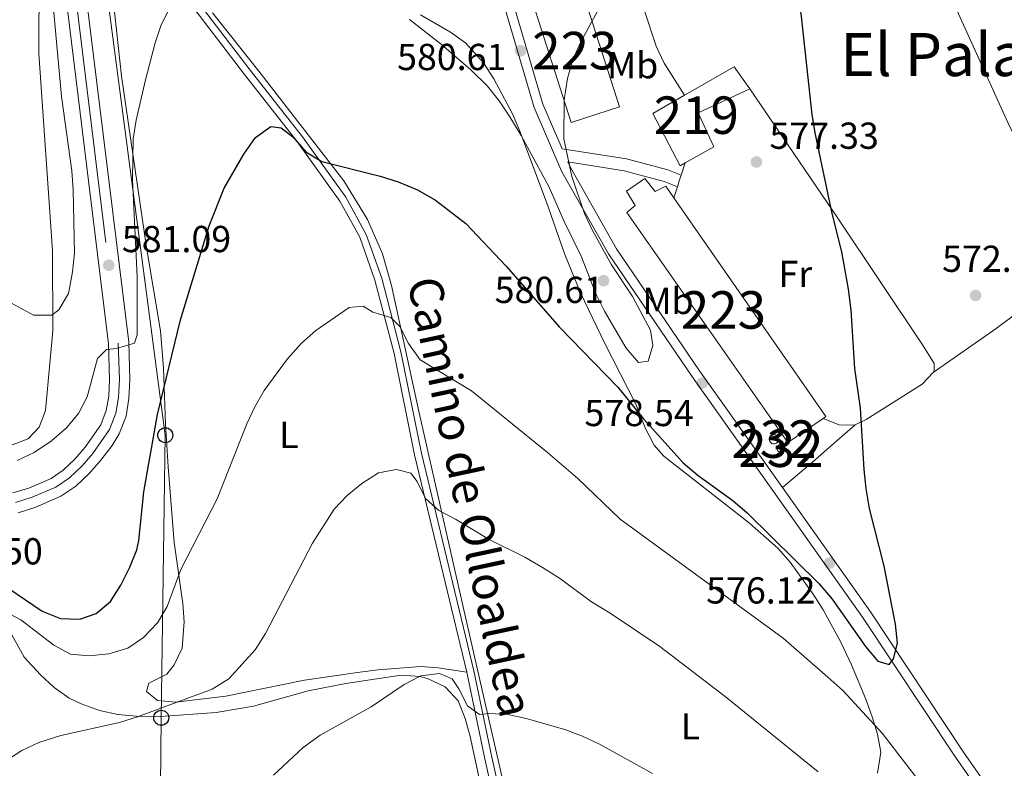
# Model space of a CAD drawing. Extents: x 566644 to 573526, y 724332 to 729030.
# Drawn here: x 571048 to 571311, y 727446 to 727646 of the extents above; entities that cross this region are included whole.
import ezdxf
from ezdxf.enums import TextEntityAlignment as Align

# ---------------------------------------------------------------- set-up
doc = ezdxf.new("R2010")
doc.units = 0
doc.header["$MEASUREMENT"] = 0
doc.linetypes.add('DGN Style 3', pattern=[111.34716600000002, 79.53369, -31.813476])
doc.linetypes.add('DGN Style 4', pattern=[127.33343769000001, 63.62695200000001, -31.813476, 0.07953369, -31.813476])
for name, color, linetype in [('Nivel 15', 7, 'Continuous'), ('Nivel 21', 7, 'Continuous'), ('Nivel 23', 7, 'Continuous'), ('Nivel 33', 7, 'Continuous'), ('Nivel 36', 7, 'Continuous'), ('Nivel 37', 7, 'Continuous'), ('Nivel 4', 7, 'Continuous'), ('Nivel 41', 7, 'Continuous'), ('Nivel 44', 7, 'Continuous'), ('Nivel 45', 7, 'Continuous'), ('Nivel 48', 7, 'Continuous'), ('Nivel 5', 7, 'Continuous'), ('Nivel 52', 7, 'Continuous'), ('Nivel 54', 7, 'Continuous'), ('Nivel 7', 7, 'Continuous')]:
    doc.layers.add(name, color=color, linetype=linetype)
doc.styles.add('Style-arial', font='arial.shx', dxfattribs={"bigfont": 'arialbig.shx'})
doc.styles.add('Style-ariali', font='ariali.shx', dxfattribs={"bigfont": 'arialibig.shx'})
doc.styles.add('Style-arialn', font='arialn.shx', dxfattribs={"bigfont": 'arialnbig.shx'})
doc.styles.add('Style-times', font='times.shx', dxfattribs={"bigfont": 'timesbig.shx'})

# ---------------------------------------------------------------- blocks, each defined once
blk = doc.blocks.new('5PATER')
at = {"layer": 'Nivel 7', "linetype": 'Continuous', "lineweight": 0}
h = blk.add_hatch(color=53, dxfattribs=at)
edge = h.paths.add_edge_path()
edge.add_ellipse((1.001171767711639e-08, 1.001171767711639e-08), major_axis=(-1.095731442372465, -1.110710699892244), ratio=0.9994222409660318, start_angle=0, end_angle=360)
blk = doc.blocks.new('5PTT')
at = {"layer": 'Nivel 33', "color": 7, "linetype": 'Continuous', "lineweight": 30}
blk.add_circle((0, 0, -0.0002605428544484312), 1.995000008135511, dxfattribs=at)
blk = doc.blocks.new('5PATER_1')
at = {"layer": 'Nivel 7', "linetype": 'Continuous', "lineweight": 0}
h = blk.add_hatch(color=7, dxfattribs=at)
edge = h.paths.add_edge_path()
edge.add_ellipse((1.001171767711639e-08, 1.001171767711639e-08), major_axis=(-1.095731442372465, -1.110710699892244), ratio=0.9994222409660318, start_angle=0, end_angle=360)

msp = doc.modelspace()

# ---------------------------------------------------------------- linework, layer by layer
at = {"layer": 'Nivel 15', "color": 1, "linetype": 'Continuous', "lineweight": 13, "elevation": 583.343, "flags": 128}
msp.add_lwpolyline([(571184.2039999999, 727652.726), (571195.138, 727618.5800000001), (571208.0260000001, 727622.7069999999), (571197.092, 727656.8530000001), (571184.2039999999, 727652.726)], dxfattribs=at)
at = {"layer": 'Nivel 15', "color": 53, "linetype": 'Continuous', "lineweight": 13, "extrusion": (0.05936342808398839, 0.04240968701459395, 0.9973351502145311), "elevation": 65347.54362386587, "flags": 128}
msp.add_lwpolyline([(259995.0656492768, -885377.2219013027), (260002.2649818154, -885377.2219013022), (260003.7959106814, -885361.9935733969)], dxfattribs=at)
at = {"layer": 'Nivel 15', "color": 1, "linetype": 'Continuous', "lineweight": 13, "extrusion": (0.03983231417005167, 0.02766396509669701, 0.9988233536431691), "elevation": 43460.99941775833, "flags": 128}
msp.add_lwpolyline([(271694.0760520254, -883146.8887419468), (271694.0697381358, -883147.7754043033), (271765.1105741175, -883147.7754043033)], dxfattribs=at)
at = {"layer": 'Nivel 15', "color": 53, "linetype": 'Continuous', "lineweight": 0, "extrusion": (0.1319437839559057, -0.05375251666984086, 0.9897987193500788), "elevation": 36843.71515382046, "flags": 128}
msp.add_lwpolyline([(889291.6142907601, -251866.499648192), (889291.6856647292, -251866.7463991354), (889291.7078870623, -251867.002281834), (889291.679037129, -251867.2573829117), (889291.6007271584, -251867.5023595203), (889291.4751181947, -251867.7264362539), (889291.3092075242, -251867.920093923), (889291.1070426037, -251868.077567794), (889290.8786047637, -251868.1911992892), (889290.6327777028, -251868.256337418), (889290.3786508697, -251868.2714545776), (889290.1271659092, -251868.2342762954), (889289.8870692044, -251868.1476884392), (889289.6693366175, -251868.0147466586), (889289.481616901, -251867.8410594626), (889289.3328621876, -251867.6327785776), (889289.2273941203, -251867.398065372), (889289.1697400904, -251867.1479196548), (889289.1632956429, -251866.8910187016), (889289.206825831, -251866.6374795379), (889289.2994729907, -251866.3986207873), (889289.4379442297, -251866.1823254302), (889289.6152422628, -251865.9981126562), (889289.8258447177, -251865.8536956632), (889290.0608678963, -251865.7535829685), (889290.309575903, -251865.7035998481), (889290.5647314857, -251865.7043845652), (889290.8137123364, -251865.7568941967), (889291.0483208867, -251865.8566678455), (889291.2574097416, -251866.0029990695), (889291.4348050631, -251866.1884733684), (889291.5708001521, -251866.4052481872), (889291.6142907601, -251866.499648192)], dxfattribs=at)
at = {"layer": 'Nivel 15', "color": 53, "linetype": 'Continuous', "lineweight": 0, "extrusion": (0.1195375500447986, -0.1067207287111453, 0.987077231118543), "elevation": -8780.950207775139, "flags": 128}
msp.add_lwpolyline([(923158.8083403301, 57729.85423319531), (923158.9324516393, 57729.67991917313), (923159.0213964279, 57729.48471993068), (923159.069180843, 57729.27526240482), (923159.0748728286, 57729.06046850258), (923159.0389522812, 57728.84870044573), (923158.9618191123, 57728.64724724356), (923158.8469370827, 57728.46726087283), (923158.6987819904, 57728.3128458428), (923158.5234015477, 57728.19097536709), (923158.3275094507, 57728.10740559676), (923158.1190713807, 57728.06550706236), (923157.9073050045, 57728.06546344736), (923157.6993500548, 57728.10827371106), (923157.5029322645, 57728.19280678232), (923157.3284413028, 57728.31466579437), (923157.1805390553, 57728.46885670861), (923157.0660453248, 57728.65048317797), (923156.9901280166, 57728.85070693982), (923156.9545451328, 57729.06297765882), (923156.9608947132, 57729.27779734717), (923157.0094428281, 57729.4874611597), (923157.0982976332, 57729.68320508802), (923157.2234093663, 57729.85616742994), (923157.3809682135, 57730.00134710455), (923157.5627685464, 57730.11151296075), (923157.7630025991, 57730.18387289636), (923157.9735447257, 57730.21274970903), (923158.1853372254, 57730.20058687765), (923158.3904144163, 57730.14433436177), (923158.5805445462, 57730.04880721145), (923158.7480818643, 57729.91653020156), (923158.8083403301, 57729.85423319531)], dxfattribs=at)
at = {"layer": 'Nivel 15', "color": 53, "linetype": 'Continuous', "lineweight": 13}
for points in [[(571225.399, 727625.825, 580.8100000000001), (571216.932, 727620.979, 581.521), (571224.2050000001, 727607.0249999999, 581.521), (571225.5320000001, 727607.76, 581.521)], [(571225.5320000001, 727607.76, 581.521), (571233.2409999999, 727612.031, 581.521), (571229.031, 727621.074, 581.521), (571242.8319999999, 727627.55, 579.699)]]:
    msp.add_polyline3d(points, dxfattribs=at)
at = {"layer": 'Nivel 15', "color": 1, "linetype": 'Continuous', "lineweight": 13}
msp.add_polyline3d([(571222.574, 727598.4890000001, 580.306), (571220.4269999999, 727601.5819999999, 580.306), (571217.5719999999, 727600.1270000001, 580.913), (571214.838, 727603.608, 580.306), (571209.929, 727600.227, 580.913), (571212.1880000001, 727596.423, 580.913), (571209.9739999999, 727594.4950000001, 580.306), (571252.962, 727533.2150000001, 580.913), (571262.3670000001, 727539.6400000001, 580.349)], dxfattribs=at)
at = {"layer": 'Nivel 21', "color": 7, "linetype": 'Continuous', "lineweight": 13}
for points in [[(571046.219, 727519.7309999999, 579.3820000000001), (571050.4680000001, 727521.058, 579.655), (571056.3759999999, 727523.612, 579.694), (571059.6100000001, 727525.817, 579.694), (571062.7390000001, 727528.78, 579.694), (571065.452, 727531.908, 579.694), (571069.652, 727537.919, 579.694), (571071.129, 727541.699, 579.694), (571071.77, 727545.5220000001, 579.694), (571071.994, 727549.9880000001, 579.8000000000001), (571071.703, 727559.513, 580.277), (571060.648, 727649.3600000001, 583.79), (571057.013, 727682.54, 585.767), (571051.7450000001, 727723.97, 588.804), (571048.5020000001, 727763.7919999999, 590.932), (571043.996, 727800.3900000001, 593.0550000000001)], [(571047.584, 727514.476, 579.3820000000001), (571052.358, 727515.967, 579.655), (571059.004, 727518.8400000001, 579.694), (571063.024, 727521.581, 579.694), (571066.662, 727525.0260000001, 579.694), (571069.6570000001, 727528.479, 579.694), (571072.6840000001, 727532.4280000001, 579.694), (571074.538, 727535.5220000001, 579.694), (571076.385, 727540.2490000001, 579.694), (571077.1710000001, 727544.936, 579.694), (571077.422, 727549.935, 579.8000000000001), (571077.1159999999, 727559.9280000001, 580.277), (571066.0349999999, 727649.987, 583.79), (571062.399, 727683.1780000001, 585.767), (571061.02, 727694.0179999999, 586.563)]]:
    msp.add_polyline3d(points, dxfattribs=at)
at = {"layer": 'Nivel 21', "color": 7, "linetype": 'Continuous', "lineweight": 0}
for points in [[(571143.5989999999, 727751.5050000001, 583.424), (571148.281, 727745.7790000001, 583.424), (571154.952, 727727.8729999999, 582.816), (571169.656, 727682.233, 581.602), (571179.6240000001, 727650.753, 580.3870000000001), (571187.6030000001, 727623.398, 579.78), (571192.7620000001, 727611.541, 579.568)], [(571121.092, 727241.1170000001, 547.296), (571122.973, 727244.3330000001, 547.296), (571166.206, 727314.2390000001, 548.51), (571179.4340000001, 727336.3559999999, 549.725), (571187.7509999999, 727351.5079999999, 550.332), (571190.1699999999, 727363.0719999999, 551.547), (571188.9210000001, 727376.317, 552.7620000000001), (571184.5619999999, 727402.0360000001, 553.976), (571173.996, 727449.2749999999, 558.835), (571169.1950000001, 727472.338, 560.657), (571155.2110000001, 727530.337, 566.123), (571149.7420000001, 727557.378, 569.16), (571144.6200000001, 727577.0530000001, 570.374), (571140.4709999999, 727588.709, 571.589), (571135.0120000001, 727598.6130000001, 573.4110000000001), (571123.4920000001, 727614.7320000001, 575.2330000000001), (571109.4850000001, 727632.476, 577.0550000000001), (571093.8999999999, 727653.0279999999, 580.092), (571080.2420000001, 727671.521, 583.129), (571069.747, 727686.449, 585.558), (571060.5700000001, 727697.5619999999, 586.165)], [(571223.4809999999, 727601.389, 577.771), (571219.916, 727602.844, 577.771), (571209.273, 727605.686, 578.378), (571194.297, 727608.0160000001, 579.4250000000001), (571194.9439999999, 727606.53, 579.78), (571207.257, 727584.861, 579.172), (571229.413, 727552.3400000001, 578.565), (571251.503, 727521.169, 576.798)], [(571251.503, 727521.169, 576.798), (571274.9809999999, 727488.0419999999, 574.921), (571299.797, 727450.6540000001, 573.099), (571320.503, 727420.9780000001, 571.277), (571329.456, 727409.848, 570.67), (571338.3300000001, 727402.45, 569.972)]]:
    msp.add_polyline3d(points, dxfattribs=at)
at = {"layer": 'Nivel 21', "color": 7, "linetype": 'DGN Style 3', "lineweight": 0}
for points in [[(571163.5760000001, 727692.8970000001, 581.9060000000001), (571167.2590000001, 727681.4680000001, 581.602), (571177.216, 727650.021, 580.3870000000001), (571185.2320000001, 727622.54, 579.78), (571192.69, 727605.4029999999, 579.78), (571205.1200000001, 727583.5290000001, 579.172), (571227.3459999999, 727550.9040000001, 578.565), (571272.906, 727486.619, 574.921), (571297.717, 727449.2380000001, 573.099), (571318.4879999999, 727419.4680000001, 571.277), (571327.652, 727408.0760000001, 570.67)], [(571167.3319999999, 727471.9199999999, 560.657), (571153.3459999999, 727529.9240000001, 566.123), (571147.881, 727556.9480000001, 569.16), (571142.7930000001, 727576.4920000001, 570.374), (571138.7239999999, 727587.923, 571.589), (571133.3940000001, 727597.594, 573.4110000000001), (571121.9650000001, 727613.585, 575.2330000000001), (571107.9750000001, 727631.308, 577.0550000000001), (571092.371, 727651.8840000001, 580.092), (571078.693, 727670.405, 583.129), (571068.2280000001, 727685.29, 585.558)], [(571192.7620000001, 727611.541, 579.568), (571209.9439999999, 727608.868, 578.378), (571220.953, 727605.929, 577.771), (571224.47, 727604.493, 577.771)], [(571185.909, 727382.6599999999, 553.074), (571182.6880000001, 727401.6680000001, 553.976), (571172.129, 727448.872, 558.835), (571167.3319999999, 727471.9199999999, 560.657)]]:
    msp.add_polyline3d(points, dxfattribs=at)
at = {"layer": 'Nivel 23', "color": 7, "linetype": 'DGN Style 4', "lineweight": 0}
msp.add_polyline3d([(571050.058, 727772.7220000001, 591.434), (571051.125, 727764.06, 590.932), (571054.368, 727724.243, 588.804), (571059.631, 727682.8489999999, 585.767), (571063.267, 727649.6640000001, 583.79), (571074.335, 727559.7139999999, 580.201), (571074.6329999999, 727549.962, 579.8000000000001), (571074.396, 727545.236, 579.694), (571073.6840000001, 727540.993, 579.694), (571071.993, 727536.666, 579.694), (571067.534, 727530.284, 579.694), (571064.646, 727526.9539999999, 579.694), (571061.2690000001, 727523.757, 579.694), (571057.6529999999, 727521.291, 579.694), (571051.3859999999, 727518.5819999999, 579.655), (571046.882, 727517.175, 579.3820000000001)], dxfattribs=at)
at = {"layer": 'Nivel 33', "color": 7, "linetype": 'Continuous', "lineweight": 0}
msp.add_polyline3d([(571058.44, 727750.777, 590.609), (571086.8600000001, 727535.1410000001, 573.8050000000001), (571085.777, 727459.7820000001, 564.244), (571084.4310000001, 727323.031, 551.649), (571082.2479999999, 727153.375, 547.747), (571089.2760000001, 727053.4340000001, 546.6030000000001), (571111.1869999999, 726725.727, 545.533), (571113.361, 726691.729, 544.677)], dxfattribs=at)
at = {"layer": 'Nivel 36', "color": 92, "linetype": 'Continuous', "lineweight": 0, "extrusion": (-0.03698878420197196, -0.1137875310619985, 0.9928163111160467), "elevation": -103347.4054133651, "flags": 128}
msp.add_lwpolyline([(318307.4154920902, 862383.7489424441), (318307.4154920904, 862387.2090766903)], dxfattribs=at)
at = {"layer": 'Nivel 36', "color": 92, "linetype": 'Continuous', "lineweight": 0, "extrusion": (-0.9519617562534377, 0.3035614490354031, 0.04024004585480847), "elevation": -322887.918158527, "flags": 128}
msp.add_lwpolyline([(-866752.1571575382, 13582.00849808929), (-866753.8002130506, 13581.79532542825), (-866755.4149077458, 13581.9894826876)], dxfattribs=at)
at = {"layer": 'Nivel 36', "color": 92, "linetype": 'Continuous', "lineweight": 0, "extrusion": (0.0384803568079773, 0.1230353194521876, 0.991655974775138), "elevation": 112074.7129907137, "flags": 128}
msp.add_lwpolyline([(-327992.3104045026, -857645.2808632166), (-327992.3104045026, -857648.3449575363)], dxfattribs=at)
at = {"layer": 'Nivel 36', "color": 92, "linetype": 'Continuous', "lineweight": 0, "extrusion": (0.06981177308711457, 0.06454565096021678, 0.995469826403872), "elevation": 87413.54738638856, "flags": 128}
msp.add_lwpolyline([(146377.6175147283, -909196.7855782621), (146377.2773034698, -909192.4733290463), (146380.515153656, -909174.9987170016), (146381.5346092562, -909171.8902273015)], dxfattribs=at)
at = {"layer": 'Nivel 36', "color": 92, "linetype": 'Continuous', "lineweight": 0, "extrusion": (0.6558116191209167, -0.7515653379708004, 0.07113833696986809), "elevation": -172105.2875228435, "flags": 128}
msp.add_lwpolyline([(908777.6547744502, 12851.15387491626), (908767.623708013, 12850.77586617281), (908762.6395562147, 12850.97041010063), (908752.0251362338, 12852.64465186061)], dxfattribs=at)
at = {"layer": 'Nivel 36', "color": 92, "linetype": 'Continuous', "lineweight": 0}
for points in [[(571225.399, 727625.825, 577.77), (571219.9180000001, 727634.379, 577.77), (571217.811, 727638.8670000001, 577.896), (571214.7150000001, 727648.3489999999, 578.3770000000001), (571212.7620000001, 727653.0249999999, 578.36), (571210.274, 727657.3770000001, 578.29), (571208.2590000001, 727659.4439999999, 578.3770000000001), (571203.9280000001, 727661.915, 578.847), (571194.034, 727666.4979999999, 580.199), (571184.9210000001, 727671.362, 580.199), (571178.057, 727673.6969999999, 580.806), (571174.851, 727676.378, 580.806), (571172.797, 727680.977, 580.806), (571171.1840000001, 727685.682, 580.806), (571161.9040000001, 727715.277, 580.843), (571156.098, 727733.2309999999, 581.414), (571153.4890000001, 727741.1710000001, 582.021), (571154.0970000001, 727744.838, 582.021), (571155.6869999999, 727745.1680000001, 582.021), (571160.533, 727744.071, 581.7), (571167.969, 727742.2390000001, 580.806), (571201.69, 727733.284, 577.9780000000001), (571272.4299999999, 727713.429, 572.568)], [(571045.9099999999, 727736.48, 591.134), (571049.2620000001, 727715.013, 589.312), (571053.2849999999, 727685.4439999999, 586.123), (571055.5760000001, 727664.493, 584.984), (571059.1950000001, 727625.453, 583.846), (571061.8899999999, 727605.635, 583.844), (571062.317, 727600.588, 583.986), (571062.602, 727583.719, 584.487), (571062.145, 727578.7479999999, 584.4350000000001), (571061.2409999999, 727573.78, 584.436), (571061.038, 727572.9269999999, 584.453), (571058.48, 727568.5730000001, 584.754), (571056.625, 727567.1610000001, 585.061), (571051.665, 727567.1769999999, 585.9540000000001), (571045.831, 727570.3400000001, 587.296)], [(571272.4299999999, 727713.429, 572.567), (571281.851, 727686.402, 572.397), (571291.379, 727663.3060000001, 571.226), (571297.122, 727650.413, 570.744), (571311.673, 727618.5760000001, 570.4110000000001), (571330.865, 727579.534, 569.654)], [(571072.4979999999, 727655.541, 582.1560000000001), (571075.1799999999, 727630.8929999999, 580.699), (571081.8740000001, 727585.2320000001, 577.859), (571085.581, 727562.9890000001, 575.84), (571086.3489999999, 727553.057, 575.081), (571086.913, 727538.0900000001, 574.006), (571087.6070000001, 727526.679, 572.864), (571089.206, 727506.497, 570.374), (571091.5619999999, 727490.2749999999, 568.552), (571091.892, 727485.3389999999, 567.812), (571091.337, 727478.3330000001, 566.73), (571089.229, 727473.8570000001, 566.343), (571087.2509999999, 727471.4550000001, 566.123), (571082.494, 727469.0290000001, 565.515), (571081.8740000001, 727466.7949999999, 565.515), (571084.7579999999, 727464.4299999999, 565.515), (571089.7180000001, 727463.926, 564.973), (571103.0590000001, 727465.5279999999, 564.908), (571124.0419999999, 727469.831, 563.693), (571138.74, 727471.98, 561.201), (571143.652, 727472.55, 560.687), (571155.0419999999, 727473.477, 560.657), (571159.6799999999, 727473.1340000001, 560.657), (571167.3319999999, 727471.9199999999, 560.657)], [(571099.4410000001, 727647.7760000001, 579.173), (571111.8319999999, 727632.206, 577.112), (571134.477, 727602.9569999999, 574.575), (571140.8530000001, 727592.702, 573.706), (571144.828, 727583.5150000001, 572.823), (571147.2, 727575.0789999999, 571.884), (571154.625, 727541.1200000001, 567.806), (571166.9480000001, 727486.6300000001, 561.647), (571183.702, 727413.4639999999, 554.624)], [(571276.8459999999, 727445.0360000001, 567.545), (571277.7720000001, 727450.6370000001, 568.847), (571276.906, 727455.4140000001, 569.87), (571275.47, 727460.013, 570.669), (571273.7220000001, 727464.7110000001, 571.0550000000001), (571269.962, 727473.9450000001, 571.173), (571267.1229999999, 727479.9099999999, 571.876), (571262.3400000001, 727488.5660000001, 573.368), (571259.696, 727492.7860000001, 573.703), (571253.55, 727501.273, 573.706), (571250.2339999999, 727505.0249999999, 573.706), (571242.73, 727511.717, 573.706), (571219.862, 727529.5630000001, 573.706), (571217.2690000001, 727532.479, 573.706), (571214.96, 727536.9110000001, 574.068), (571212.4070000001, 727543.426, 574.921), (571204.1610000001, 727559.602, 576.135), (571197.6059999999, 727573.0830000001, 576.519), (571193.4909999999, 727583.308, 577.2), (571188.523, 727597.335, 579.078), (571181.4280000001, 727616.264, 579.779), (571179.4510000001, 727620.8459999999, 579.97), (571174.473, 727630.22, 580.3870000000001), (571171.763, 727634.433, 580.682), (571167.075, 727639.7150000001, 580.994), (571162.9950000001, 727642.5889999999, 580.994), (571154.916, 727647.263, 580.994)], [(571242.8319999999, 727627.55, 577.163), (571266.246, 727593.004, 575.1030000000001), (571289.061, 727558.9709999999, 573.518), (571291.986, 727554.2919999999, 572.969), (571291.98, 727552.1470000001, 572.9110000000001), (571291.74, 727551.888, 572.944)], [(571291.74, 727551.888, 572.944), (571308.524, 727563.6410000001, 571.729), (571324.52, 727575.5320000001, 570.327), (571328.6300000001, 727578.287, 569.907), (571330.865, 727579.534, 569.654)], [(571270.8840000001, 727537.94, 575.311), (571270.598, 727537.81, 575.34), (571266.6170000001, 727537.939, 575.948), (571262.3670000001, 727539.6400000001, 575.948)], [(571044.4140000001, 727484.619, 569.748), (571049.2069999999, 727475.9210000001, 568.152), (571053.5630000001, 727471.2239999999, 567.227), (571057.1840000001, 727467.8970000001, 566.514), (571061.2479999999, 727465.0419999999, 565.874), (571064.3859999999, 727463.4739999999, 565.515), (571069.2990000001, 727461.7650000001, 565.133), (571074.2239999999, 727460.6939999999, 564.8770000000001), (571079.159, 727460.1669999999, 564.6610000000001), (571085.588, 727460.1359999999, 564.301), (571100.4809999999, 727461.1869999999, 563.2090000000001), (571110.3740000001, 727462.8360000001, 562.492), (571124.98, 727466.9850000001, 561.503), (571135.034, 727468.9610000001, 560.657), (571149.824, 727471.146, 560.657), (571154.7649999999, 727470.831, 560.208), (571156.8360000001, 727470.2450000001, 560.049), (571161.5700000001, 727468.058, 560.088), (571165.003, 727464.2590000001, 560.049), (571166.8319999999, 727459.558, 559.51), (571168.172, 727454.8049999999, 558.855), (571175.6939999999, 727420.091, 555.798)]]:
    msp.add_polyline3d(points, dxfattribs=at)
at = {"layer": 'Nivel 4', "color": 30, "linetype": 'Continuous', "lineweight": 30, "elevation": 575, "flags": 128}
for points in [[(571259.47, 727620.717), (571256.541, 727647.639), (571252.726, 727668.4780000001), (571246.0689999999, 727694.185), (571244.277, 727704.2039999999), (571243.2930000001, 727715.6840000001), (571243.6969999999, 727720.666), (571245.523, 727722.3530000001), (571247.254, 727726.2139999999), (571246.1969999999, 727727.967), (571243.844, 727728.6000000001), (571240.301, 727731.3119999999), (571239.1980000001, 727738.933), (571238.095, 727743.81), (571234.6470000001, 727753.8319999999), (571230.369, 727762.9909999999), (571220.54, 727781.568), (571218.5149999999, 727786.139), (571216.5970000001, 727791.0349999999), (571213.669, 727801.3389999999), (571210.889, 727805.4920000001), (571206.9550000001, 727808.8600000001)], [(571040.3530000001, 727497.436), (571054.0560000001, 727488.24), (571058.898, 727486.257), (571064.051, 727486.0360000001), (571068.409, 727487.5700000001), (571072.2420000001, 727490.7779999999), (571075.017, 727495.1599999999), (571077.443, 727499.909), (571079.291, 727504.5490000001), (571079.8, 727507.027), (571081.1329999999, 727520.0150000001), (571084.8200000001, 727540.652), (571090.949, 727565.872), (571098.611, 727591.0160000001), (571102.6089999999, 727600.983), (571107.8200000001, 727610.0889999999), (571110.915, 727614.547), (571115.004, 727617.449), (571117.743, 727617.0789999999), (571120.892, 727614.69), (571124.379, 727610.74), (571128.656, 727608.138), (571144.19, 727604.2420000001), (571148.962, 727602.7139999999), (571154.131, 727600.6030000001), (571158.9780000001, 727597.8360000001), (571167.081, 727591.6030000001), (571177.831, 727580.2280000001), (571191.913, 727564.0349999999), (571207.605, 727547.96), (571214.4739999999, 727539.5120000001), (571225.0419999999, 727527.808), (571229.0179999999, 727524.436), (571238.2520000001, 727517.72), (571242.057, 727514.476), (571261.2679999999, 727495.527), (571264.804, 727491.385), (571273.706, 727478.8030000001), (571276.997, 727474.851), (571279.939, 727473.9610000001), (571281.166, 727475.5360000001), (571282.176, 727479.717), (571281.6810000001, 727484.7350000001), (571278.625, 727500.2320000001), (571274.75, 727515.567), (571273.8430000001, 727520.916), (571273.2849999999, 727525.9680000001), (571272.375, 727542.3400000001), (571270.845, 727552.929), (571269.878, 727568.4750000001), (571269.1140000001, 727574.1100000001), (571267.3090000001, 727584.027), (571264.7679999999, 727594.274), (571260.246, 727615.7779999999), (571259.47, 727620.717)]]:
    msp.add_lwpolyline(points, dxfattribs=at)
at = {"layer": 'Nivel 5', "color": 30, "linetype": 'Continuous', "lineweight": 0, "flags": 128}
for points, elevation in [([(571045.571, 727532.3759999999), (571050.2390000001, 727534.165), (571053.227, 727537.327), (571054.889, 727541.71), (571056.875, 727562.9850000001), (571056.774, 727584.3090000001), (571053.102, 727636.973), (571053.199, 727657.908)], 585), ([(571152.007, 727645.983), (571160.565, 727639.325), (571168.4099999999, 727632.55), (571172.781, 727628.2690000001), (571175.892, 727624.355), (571178.7720000001, 727620.0190000001), (571181.818, 727615.101), (571189.23, 727601.334), (571193.2379999999, 727592.129), (571197.7679999999, 727582.888), (571201.7790000001, 727572.672), (571204, 727568.1910000001), (571209.8470000001, 727558.3230000001), (571213.0719999999, 727554.497), (571215.6769999999, 727554.912), (571216.949, 727559.03), (571216.2649999999, 727563.1329999999), (571211.5109999999, 727572.1410000001), (571205.8840000001, 727580.618), (571200.807, 727589.73), (571198.72, 727594.298), (571195.338, 727604.1200000001), (571193.193, 727614.1880000001), (571193.2620000001, 727624.621), (571194.155, 727630.2620000001), (571195.4709999999, 727635.085), (571197.5889999999, 727639.8589999999), (571205.1229999999, 727653.7590000001)], 580), ([(571085.7509999999, 727644.5889999999), (571088.165, 727649.325)], 580), ([(571047.372, 727528.426), (571051.8940000001, 727530.5560000001), (571056.5260000001, 727533.649), (571060.5419999999, 727537.0719999999), (571063.7069999999, 727540.942), (571066.0079999999, 727545.3840000001), (571068.811, 727555.592), (571071.139, 727558.023), (571073.811, 727558.304), (571078.611, 727559.6980000001), (571079.3260000001, 727561.9340000001), (571079.4010000001, 727577.3910000001), (571078.0889999999, 727603.3119999999), (571078.331, 727614.2280000001), (571079.1370000001, 727619.162), (571081.5989999999, 727629.905), (571084.1910000001, 727639.8219999999), (571085.7509999999, 727644.5889999999)], 580), ([(571043.7520000001, 727488.2890000001), (571048.31, 727485.861), (571057.1470000001, 727479.1340000001), (571061.6000000001, 727476.756), (571066.429, 727476.337), (571071.773, 727476.835), (571076.912, 727478.375), (571081.048, 727481.176), (571084.7990000001, 727485.1300000001), (571087.324, 727489.4820000001), (571091.03, 727499.352), (571100.666, 727518.146), (571108.5959999999, 727538.163), (571110.713, 727542.7450000001), (571113.2679999999, 727547.0419999999), (571119.476, 727555.506), (571123.1669999999, 727559.6669999999), (571127.0530000001, 727563.088), (571135.875, 727569.1570000001), (571139.6540000001, 727569.513), (571142.21, 727567.967), (571147.0460000001, 727566.5700000001), (571149.413, 727564.111), (571151.7309999999, 727559.564), (571154.895, 727555.284), (571168.5900000001, 727546.979), (571188.869, 727530.5730000001), (571196.879, 727523.592), (571208.246, 727512.79), (571251.7309999999, 727480.979), (571263.615, 727470.638), (571267.622, 727467.017), (571278.071, 727455.6710000001), (571296.986, 727431.2479999999)], 570), ([(571043.9550000001, 727448.054), (571048.6270000001, 727451.0249999999), (571053.118, 727453.2239999999), (571058.9650000001, 727455.0179999999), (571074.652, 727458.531), (571079.4310000001, 727460.007), (571099.371, 727467.378), (571103.79, 727470.132), (571110.8189999999, 727477.8700000001), (571113.6359999999, 727482.274), (571126.122, 727506.355), (571131.9240000001, 727515.4539999999), (571135.3970000001, 727519.05), (571139.27, 727522.25), (571143.783, 727525.068), (571148.5360000001, 727526.0179999999), (571152.392, 727525.0050000001), (571154.0390000001, 727522.8), (571156.2919999999, 727518.253), (571159.8389999999, 727515.02), (571164.314, 727512.787), (571173.2720000001, 727507.304), (571182.8260000001, 727502.6130000001), (571187.4780000001, 727499.845), (571192, 727497.0109999999), (571200.531, 727490.685), (571205.5719999999, 727487.6610000001), (571218.797, 727478.825), (571236.2649999999, 727465.467), (571261.0079999999, 727445.379)], 565), ([(571115.7180000001, 727444.44), (571123.6810000001, 727451.871), (571128.155, 727455.1669999999), (571141.7609999999, 727462.662), (571150.6140000001, 727468.646), (571155.03, 727470.9820000001), (571160.047, 727471.5889999999), (571163.3840000001, 727470.1799999999), (571165.165, 727467.52), (571167.483, 727462.973), (571170.6969999999, 727460.6510000001), (571173.173, 727460.9310000001), (571178.2620000001, 727460.645), (571183.1540000001, 727459.6140000001), (571193.423, 727456.6540000001), (571198.1969999999, 727454.8659999999), (571202.7180000001, 727452.73), (571216.861, 727444.9029999999)], 560)]:
    msp.add_lwpolyline(points, dxfattribs=dict(at, elevation=elevation))
at = {"layer": 'Nivel 52', "color": 1, "linetype": 'Continuous', "lineweight": 0, "extrusion": (0.1319437839559057, -0.05375251666984086, 0.9897987193500788), "elevation": 36843.71515382046, "flags": 128}
msp.add_lwpolyline([(889291.6142907601, -251866.499648192), (889291.5708001521, -251866.4052481872), (889291.4348050631, -251866.1884733684), (889291.2574097416, -251866.0029990695), (889291.0483208867, -251865.8566678455), (889290.8137123364, -251865.7568941967), (889290.5647314857, -251865.7043845652), (889290.309575903, -251865.7035998481), (889290.0608678963, -251865.7535829685), (889289.8258447177, -251865.8536956632), (889289.6152422628, -251865.9981126562), (889289.4379442297, -251866.1823254302), (889289.2994729907, -251866.3986207873), (889289.206825831, -251866.6374795379), (889289.1632956429, -251866.8910187016), (889289.1697400904, -251867.1479196548), (889289.2273941203, -251867.398065372), (889289.3328621876, -251867.6327785776), (889289.481616901, -251867.8410594626), (889289.6693366175, -251868.0147466586), (889289.8870692044, -251868.1476884392), (889290.1271659092, -251868.2342762954), (889290.3786508697, -251868.2714545776), (889290.6327777028, -251868.256337418), (889290.8786047637, -251868.1911992892), (889291.1070426037, -251868.077567794), (889291.3092075242, -251867.920093923), (889291.4751181947, -251867.7264362539), (889291.6007271584, -251867.5023595203), (889291.679037129, -251867.2573829117), (889291.7078870623, -251867.002281834), (889291.6856647292, -251866.7463991354)], close=True, dxfattribs=at)
at = {"layer": 'Nivel 52', "color": 1, "linetype": 'Continuous', "lineweight": 0, "extrusion": (0.1195375500447986, -0.1067207287111453, 0.987077231118543), "elevation": -8780.950207775139, "flags": 128}
msp.add_lwpolyline([(923158.8083403301, 57729.85423319531), (923158.7480818643, 57729.91653020156), (923158.5805445462, 57730.04880721145), (923158.3904144163, 57730.14433436177), (923158.1853372254, 57730.20058687765), (923157.9735447257, 57730.21274970903), (923157.7630025991, 57730.18387289636), (923157.5627685464, 57730.11151296075), (923157.3809682135, 57730.00134710455), (923157.2234093663, 57729.85616742994), (923157.0982976332, 57729.68320508802), (923157.0094428281, 57729.4874611597), (923156.9608947132, 57729.27779734717), (923156.9545451328, 57729.06297765882), (923156.9901280166, 57728.85070693982), (923157.0660453248, 57728.65048317797), (923157.1805390553, 57728.46885670861), (923157.3284413028, 57728.31466579437), (923157.5029322645, 57728.19280678232), (923157.6993500548, 57728.10827371106), (923157.9073050045, 57728.06546344736), (923158.1190713807, 57728.06550706236), (923158.3275094507, 57728.10740559676), (923158.5234015477, 57728.19097536709), (923158.6987819904, 57728.3128458428), (923158.8469370827, 57728.46726087283), (923158.9618191123, 57728.64724724356), (923159.0389522812, 57728.84870044573), (923159.0748728286, 57729.06046850258), (923159.069180843, 57729.27526240482), (923159.0213964279, 57729.48471993068), (923158.9324516393, 57729.67991917313)], close=True, dxfattribs=at)
at = {"layer": 'Nivel 52', "color": 1, "linetype": 'Continuous', "lineweight": 13}
for points in [[(571225.5320000001, 727607.76, 581.521), (571233.2409999999, 727612.031, 581.521), (571229.031, 727621.074, 581.521), (571242.8319999999, 727627.55, 579.699), (571238.6470000001, 727633.408, 579.699), (571225.399, 727625.825, 580.8100000000001), (571216.932, 727620.979, 581.521), (571224.2050000001, 727607.0249999999, 581.521)], [(571262.3670000001, 727539.6400000001, 580.349), (571263.098, 727540.1400000001, 580.306), (571222.574, 727598.4890000001, 580.306), (571220.4269999999, 727601.5819999999, 580.306), (571217.5719999999, 727600.1270000001, 580.913), (571214.838, 727603.608, 580.306), (571209.929, 727600.227, 580.913), (571212.1880000001, 727596.423, 580.913), (571209.9739999999, 727594.4950000001, 580.306), (571252.962, 727533.2150000001, 580.913)]]:
    msp.add_polyline3d(points, close=True, dxfattribs=at)
msp.add_3dface([(571184.2039999999, 727652.726, 583.343), (571195.138, 727618.5800000001, 583.343), (571208.0260000001, 727622.7069999999, 583.343), (571197.092, 727656.8530000001, 583.343)], dxfattribs=at)
at = {"layer": 'Nivel 54', "color": 9, "linetype": 'Continuous', "lineweight": 0}
for points in [[(571047.584, 727514.476, 579.3820000000001), (571052.358, 727515.967, 579.655), (571059.004, 727518.8400000001, 579.694), (571063.024, 727521.581, 579.694), (571066.662, 727525.0260000001, 579.694), (571069.6570000001, 727528.479, 579.694), (571072.6840000001, 727532.4280000001, 579.694), (571074.538, 727535.5220000001, 579.694), (571076.385, 727540.2490000001, 579.694), (571077.1710000001, 727544.936, 579.694), (571077.422, 727549.935, 579.8000000000001), (571077.1159999999, 727559.9280000001, 580.277), (571066.0349999999, 727649.987, 583.79), (571062.399, 727683.1780000001, 585.767), (571061.02, 727694.0179999999, 586.563), (571060.5700000001, 727697.5619999999, 586.823), (571057.1410000001, 727724.533, 588.804), (571053.899, 727764.344, 590.932), (571053.675, 727766.155, 590.626), (571052.8289999999, 727773.0190000001, 591.275), (571052.2320000001, 727777.875, 591.735), (571049.379, 727801.054, 593.0550000000001), (571046.9299999999, 727820.899, 593.6030000000001)], [(571043.996, 727800.3900000001, 593.0550000000001), (571048.5020000001, 727763.7919999999, 590.932), (571051.7450000001, 727723.97, 588.804), (571057.013, 727682.54, 585.767), (571060.648, 727649.3600000001, 583.79), (571071.703, 727559.513, 580.277), (571071.994, 727549.9880000001, 579.8000000000001), (571071.77, 727545.5220000001, 579.694), (571071.129, 727541.699, 579.694), (571069.652, 727537.919, 579.694), (571065.452, 727531.908, 579.694), (571062.7390000001, 727528.78, 579.694), (571059.6100000001, 727525.817, 579.694), (571056.3759999999, 727523.612, 579.694), (571050.4680000001, 727521.058, 579.655), (571046.219, 727519.7309999999, 579.3820000000001)]]:
    msp.add_polyline3d(points, dxfattribs=at)

# ---------------------------------------------------------------- block references
at = {"layer": 'Nivel 33', "color": 7, "linetype": 'Continuous', "lineweight": 30}
for p in [(571086.8600000001, 727535.1410000001, 573.8050000000001), (571085.777, 727459.7820000001, 564.244)]:
    msp.add_blockref('5PTT', p, dxfattribs=at)
at = {"layer": 'Nivel 7', "color": 53, "linetype": 'Continuous', "lineweight": 0}
for p in [(571181.622, 727637.666, 580.607), (571244.56, 727608.017, 577.33), (571203.7930000001, 727576.342, 580.607), (571303.047, 727572.4269999999, 572.471), (571230.118, 727549.058, 578.544), (571264.119, 727501.05, 576.115)]:
    msp.add_blockref('5PATER', p, dxfattribs=at)
at = {"layer": 'Nivel 7', "color": 7, "linetype": 'Continuous', "lineweight": 0}
msp.add_blockref('5PATER_1', (571071.7820000001, 727580.4610000001, 581.087), dxfattribs=at)

# ---------------------------------------------------------------- texts
at = {"layer": 'Nivel 37', "color": 92, "linetype": 'Continuous', "lineweight": 0, "style": 'Style-arialn'}
for s, p in [('Mb', (571211.5468623526, 727633.8120009999, 578.514)), ('Fr', (571254.9565157064, 727578.1700009999, 576.09)), ('Mb', (571220.9928623526, 727570.9470009999, 578.731)), ('L', (571119.8221597834, 727535.210001, 568.292)), ('L', (571226.9311597834, 727457.4910009999, 562.865))]:
    msp.add_text(s, height=7.000002, dxfattribs=at).set_placement(p, align=Align.MIDDLE_CENTER)
at = {"layer": 'Nivel 41', "color": 7, "linetype": 'Continuous', "lineweight": 0, "style": 'Style-arial'}
for s, p in [('580.61', (571148.7050000001, 727632.52, 580.607)), ('577.33', (571248.06, 727611.517, 577.33)), ('581.09', (571075.2820000001, 727583.9610000001, 581.087)), ('572.47', (571294.115, 727578.703, 572.471)), ('580.61', (571174.73, 727570.4040000001, 580.607)), ('578.54', (571198.6880000001, 727537.568, 578.544)), ('578.50', (571025.023, 727500.683, 578.5)), ('576.12', (571231.166, 727490.254, 576.115))]:
    msp.add_text(s, height=7.000002, dxfattribs=at).set_placement(p)
at = {"layer": 'Nivel 44', "color": 7, "linetype": 'Continuous', "lineweight": 0, "style": 'Style-ariali'}
msp.add_text('Camino de Olloaldea', height=9, rotation=282.0470000154892, dxfattribs=at).set_placement((571163.8614304387, 727517.7759237622, 565.6560000000001), align=Align.CENTER)
at = {"layer": 'Nivel 45', "color": 7, "linetype": 'Continuous', "lineweight": 0, "style": 'Style-times'}
msp.add_text('El Palacio', height=11.500002, dxfattribs=at).set_placement((571302.4941214153, 727636.662001, 570.682), align=Align.MIDDLE_CENTER)
at = {"layer": 'Nivel 48', "color": 1, "linetype": 'Continuous', "lineweight": 0, "style": 'Style-arialn'}
for s, p in [('223', (571196.115660008, 727637.716001, 580.009)), ('219', (571228.544660008, 727620.490001, 577.78)), ('223', (571235.7796600079, 727568.550001, 577.792)), ('232', (571249.2496600079, 727534.101001, 576.984)), ('232', (571251.0836600079, 727531.676001, 576.837))]:
    msp.add_text(s, height=10.000002, dxfattribs=at).set_placement(p, align=Align.MIDDLE_CENTER)

doc.saveas('drawing.dxf')
